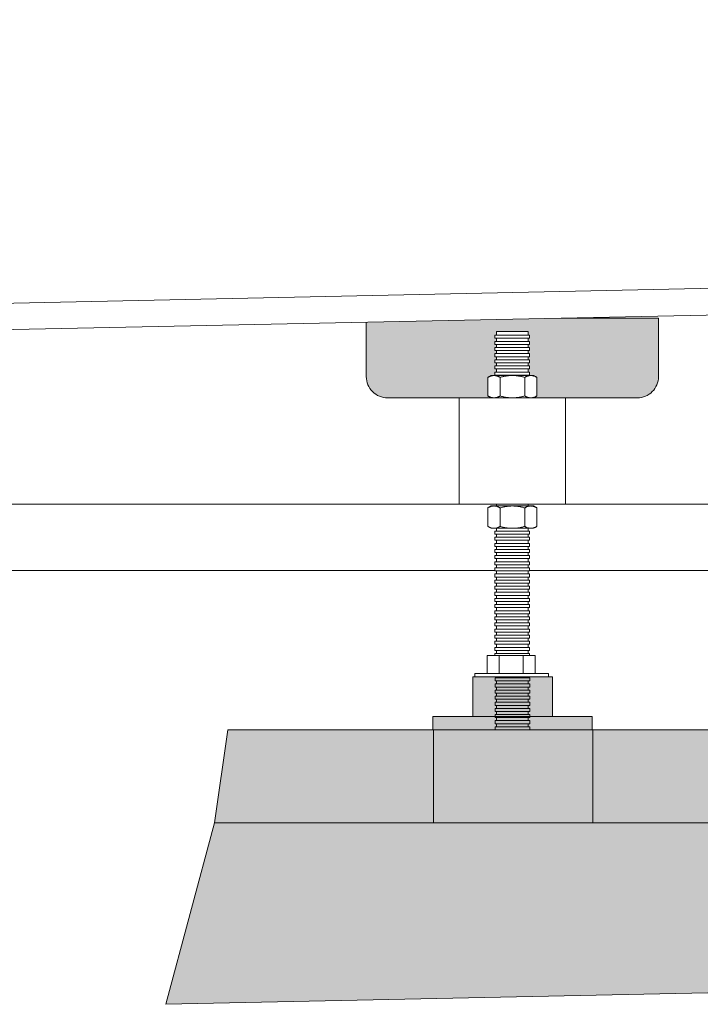
# Model space of a CAD drawing. Units: millimetres. Extents: x -1751 to 2110, y -1467 to 1045.
# Drawn here: x -641 to -385, y -1120 to -749 of the extents above; entities that cross this region are included whole.
import ezdxf

# ---------------------------------------------------------------- set-up
doc = ezdxf.new("R2010")
doc.units = ezdxf.units.MM
doc.header["$LTSCALE"] = 15
doc.layers.add('3.一般', color=7, linetype='Continuous', lineweight=0)
doc.layers.add('一般', color=7, linetype='Continuous', lineweight=0)

# ---------------------------------------------------------------- blocks, each defined once
blk = doc.blocks.new('グループ-22')
at = {"layer": '3.一般', "color": 0, "linetype": 'Continuous', "lineweight": 0}
for p, q in [((-233.34, -931.46), (-1420.97, -931.46)), ((-233.34, -956.46), (-1456.68, -956.46))]:
    blk.add_line(p, q, dxfattribs=at)
blk = doc.blocks.new('グループ-31')
at = {"color": 255, "linetype": 'Continuous', "lineweight": 0}
blk.add_wipeout([(-461.84, -866.46), (-449.84, -866.46), (-449.84, -1016.46), (-461.84, -1016.46)], dxfattribs=at).dxf.layer = '一般'
at = {"layer": '一般', "color": 0, "linetype": 'Continuous', "lineweight": 0, "flags": 128}
blk.add_lwpolyline([(-461.84, -866.46), (-449.84, -866.46), (-449.84, -1016.46), (-461.84, -1016.46)], close=True, dxfattribs=at)
at = {"color": 255, "linetype": 'Continuous', "lineweight": 0}
blk.add_wipeout([(-462.39, -987.71), (-449.39, -987.71), (-449.39, -988.86), (-462.39, -988.86)], dxfattribs=at).dxf.layer = '一般'
at = {"layer": '一般', "color": 0, "linetype": 'Continuous', "lineweight": 0, "flags": 128}
blk.add_lwpolyline([(-462.39, -987.71), (-449.39, -987.71), (-449.39, -988.86), (-462.39, -988.86)], close=True, dxfattribs=at)
at = {"color": 255, "linetype": 'Continuous', "lineweight": 0}
for points in [[(-462.39, -985.41), (-449.39, -985.41), (-449.39, -986.56), (-462.39, -986.56)], [(-462.44, -989.96), (-449.44, -989.96), (-449.44, -991.11), (-462.44, -991.11)]]:
    blk.add_wipeout(points, dxfattribs=at).dxf.layer = '一般'
at = {"layer": '一般', "color": 0, "linetype": 'Continuous', "lineweight": 0, "flags": 128}
for points in [[(-462.39, -985.41), (-449.39, -985.41), (-449.39, -986.56), (-462.39, -986.56)], [(-462.44, -989.96), (-449.44, -989.96), (-449.44, -991.11), (-462.44, -991.11)]]:
    blk.add_lwpolyline(points, close=True, dxfattribs=at)
at = {"color": 255, "linetype": 'Continuous', "lineweight": 0}
for points in [[(-462.39, -983.1), (-449.39, -983.1), (-449.39, -984.25), (-462.39, -984.25)], [(-462.35, -992.26), (-449.35, -992.26), (-449.35, -993.41), (-462.35, -993.41)]]:
    blk.add_wipeout(points, dxfattribs=at).dxf.layer = '一般'
at = {"layer": '一般', "color": 0, "linetype": 'Continuous', "lineweight": 0, "flags": 128}
for points in [[(-462.39, -983.1), (-449.39, -983.1), (-449.39, -984.25), (-462.39, -984.25)], [(-462.35, -992.26), (-449.35, -992.26), (-449.35, -993.41), (-462.35, -993.41)]]:
    blk.add_lwpolyline(points, close=True, dxfattribs=at)
at = {"color": 255, "linetype": 'Continuous', "lineweight": 0}
for points in [[(-462.39, -980.8), (-449.39, -980.8), (-449.39, -981.95), (-462.39, -981.95)], [(-462.28, -994.58), (-449.28, -994.58), (-449.28, -995.73), (-462.28, -995.73)]]:
    blk.add_wipeout(points, dxfattribs=at).dxf.layer = '一般'
at = {"layer": '一般', "color": 0, "linetype": 'Continuous', "lineweight": 0, "flags": 128}
for points in [[(-462.39, -980.8), (-449.39, -980.8), (-449.39, -981.95), (-462.39, -981.95)], [(-462.28, -994.58), (-449.28, -994.58), (-449.28, -995.73), (-462.28, -995.73)]]:
    blk.add_lwpolyline(points, close=True, dxfattribs=at)
at = {"color": 255, "linetype": 'Continuous', "lineweight": 0}
for points in [[(-462.39, -978.5), (-449.39, -978.5), (-449.39, -979.65), (-462.39, -979.65)], [(-462.28, -996.88), (-449.28, -996.88), (-449.28, -998.03), (-462.28, -998.03)]]:
    blk.add_wipeout(points, dxfattribs=at).dxf.layer = '一般'
at = {"layer": '一般', "color": 0, "linetype": 'Continuous', "lineweight": 0, "flags": 128}
for points in [[(-462.39, -978.5), (-449.39, -978.5), (-449.39, -979.65), (-462.39, -979.65)], [(-462.28, -996.88), (-449.28, -996.88), (-449.28, -998.03), (-462.28, -998.03)]]:
    blk.add_lwpolyline(points, close=True, dxfattribs=at)
at = {"color": 255, "linetype": 'Continuous', "lineweight": 0}
for points in [[(-462.39, -976.19), (-449.39, -976.19), (-449.39, -977.34), (-462.39, -977.34)], [(-462.28, -999.18), (-449.28, -999.18), (-449.28, -1000.33), (-462.28, -1000.33)]]:
    blk.add_wipeout(points, dxfattribs=at).dxf.layer = '一般'
at = {"layer": '一般', "color": 0, "linetype": 'Continuous', "lineweight": 0, "flags": 128}
for points in [[(-462.39, -976.19), (-449.39, -976.19), (-449.39, -977.34), (-462.39, -977.34)], [(-462.28, -999.18), (-449.28, -999.18), (-449.28, -1000.33), (-462.28, -1000.33)]]:
    blk.add_lwpolyline(points, close=True, dxfattribs=at)
at = {"color": 255, "linetype": 'Continuous', "lineweight": 0}
for points in [[(-462.39, -973.89), (-449.39, -973.89), (-449.39, -975.04), (-462.39, -975.04)], [(-462.28, -1001.49), (-449.28, -1001.49), (-449.28, -1002.64), (-462.28, -1002.64)]]:
    blk.add_wipeout(points, dxfattribs=at).dxf.layer = '一般'
at = {"layer": '一般', "color": 0, "linetype": 'Continuous', "lineweight": 0, "flags": 128}
for points in [[(-462.39, -973.89), (-449.39, -973.89), (-449.39, -975.04), (-462.39, -975.04)], [(-462.28, -1001.49), (-449.28, -1001.49), (-449.28, -1002.64), (-462.28, -1002.64)]]:
    blk.add_lwpolyline(points, close=True, dxfattribs=at)
at = {"color": 255, "linetype": 'Continuous', "lineweight": 0}
for points in [[(-462.39, -971.59), (-449.39, -971.59), (-449.39, -972.74), (-462.39, -972.74)], [(-462.28, -1003.79), (-449.28, -1003.79), (-449.28, -1004.94), (-462.28, -1004.94)]]:
    blk.add_wipeout(points, dxfattribs=at).dxf.layer = '一般'
at = {"layer": '一般', "color": 0, "linetype": 'Continuous', "lineweight": 0, "flags": 128}
for points in [[(-462.39, -971.59), (-449.39, -971.59), (-449.39, -972.74), (-462.39, -972.74)], [(-462.28, -1003.79), (-449.28, -1003.79), (-449.28, -1004.94), (-462.28, -1004.94)]]:
    blk.add_lwpolyline(points, close=True, dxfattribs=at)
at = {"color": 255, "linetype": 'Continuous', "lineweight": 0}
for points in [[(-462.39, -969.28), (-449.39, -969.28), (-449.39, -970.44), (-462.39, -970.44)], [(-462.28, -1006.09), (-449.28, -1006.09), (-449.28, -1007.24), (-462.28, -1007.24)]]:
    blk.add_wipeout(points, dxfattribs=at).dxf.layer = '一般'
at = {"layer": '一般', "color": 0, "linetype": 'Continuous', "lineweight": 0, "flags": 128}
for points in [[(-462.39, -969.28), (-449.39, -969.28), (-449.39, -970.44), (-462.39, -970.44)], [(-462.28, -1006.09), (-449.28, -1006.09), (-449.28, -1007.24), (-462.28, -1007.24)]]:
    blk.add_lwpolyline(points, close=True, dxfattribs=at)
at = {"color": 255, "linetype": 'Continuous', "lineweight": 0}
for points in [[(-462.39, -966.98), (-449.39, -966.98), (-449.39, -968.13), (-462.39, -968.13)], [(-462.28, -1008.39), (-449.28, -1008.39), (-449.28, -1009.55), (-462.28, -1009.55)]]:
    blk.add_wipeout(points, dxfattribs=at).dxf.layer = '一般'
at = {"layer": '一般', "color": 0, "linetype": 'Continuous', "lineweight": 0, "flags": 128}
for points in [[(-462.39, -966.98), (-449.39, -966.98), (-449.39, -968.13), (-462.39, -968.13)], [(-462.28, -1008.39), (-449.28, -1008.39), (-449.28, -1009.55), (-462.28, -1009.55)]]:
    blk.add_lwpolyline(points, close=True, dxfattribs=at)
at = {"color": 255, "linetype": 'Continuous', "lineweight": 0}
for points in [[(-462.39, -964.68), (-449.39, -964.68), (-449.39, -965.83), (-462.39, -965.83)], [(-462.28, -1010.7), (-449.28, -1010.7), (-449.28, -1011.85), (-462.28, -1011.85)]]:
    blk.add_wipeout(points, dxfattribs=at).dxf.layer = '一般'
at = {"layer": '一般', "color": 0, "linetype": 'Continuous', "lineweight": 0, "flags": 128}
for points in [[(-462.39, -964.68), (-449.39, -964.68), (-449.39, -965.83), (-462.39, -965.83)], [(-462.28, -1010.7), (-449.28, -1010.7), (-449.28, -1011.85), (-462.28, -1011.85)]]:
    blk.add_lwpolyline(points, close=True, dxfattribs=at)
at = {"color": 255, "linetype": 'Continuous', "lineweight": 0}
for points in [[(-462.39, -962.38), (-449.39, -962.38), (-449.39, -963.53), (-462.39, -963.53)], [(-462.28, -1013), (-449.28, -1013), (-449.28, -1014.15), (-462.28, -1014.15)]]:
    blk.add_wipeout(points, dxfattribs=at).dxf.layer = '一般'
at = {"layer": '一般', "color": 0, "linetype": 'Continuous', "lineweight": 0, "flags": 128}
for points in [[(-462.39, -962.38), (-449.39, -962.38), (-449.39, -963.53), (-462.39, -963.53)], [(-462.28, -1013), (-449.28, -1013), (-449.28, -1014.15), (-462.28, -1014.15)]]:
    blk.add_lwpolyline(points, close=True, dxfattribs=at)
at = {"color": 255, "linetype": 'Continuous', "lineweight": 0}
for points in [[(-462.39, -960.07), (-449.39, -960.07), (-449.39, -961.22), (-462.39, -961.22)], [(-462.28, -1015.3), (-449.28, -1015.3), (-449.28, -1016.46), (-462.28, -1016.46)]]:
    blk.add_wipeout(points, dxfattribs=at).dxf.layer = '一般'
at = {"layer": '一般', "color": 0, "linetype": 'Continuous', "lineweight": 0, "flags": 128}
for points in [[(-462.39, -960.07), (-449.39, -960.07), (-449.39, -961.22), (-462.39, -961.22)], [(-462.28, -1015.3), (-449.28, -1015.3), (-449.28, -1016.46), (-462.28, -1016.46)]]:
    blk.add_lwpolyline(points, close=True, dxfattribs=at)
at = {"color": 255, "linetype": 'Continuous', "lineweight": 0}
blk.add_wipeout([(-462.39, -957.77), (-449.39, -957.77), (-449.39, -958.92), (-462.39, -958.92)], dxfattribs=at).dxf.layer = '一般'
at = {"layer": '一般', "color": 0, "linetype": 'Continuous', "lineweight": 0, "flags": 128}
blk.add_lwpolyline([(-462.39, -957.77), (-449.39, -957.77), (-449.39, -958.92), (-462.39, -958.92)], close=True, dxfattribs=at)
at = {"color": 255, "linetype": 'Continuous', "lineweight": 0}
blk.add_wipeout([(-462.39, -955.47), (-449.39, -955.47), (-449.39, -956.62), (-462.39, -956.62)], dxfattribs=at).dxf.layer = '一般'
at = {"layer": '一般', "color": 0, "linetype": 'Continuous', "lineweight": 0, "flags": 128}
blk.add_lwpolyline([(-462.39, -955.47), (-449.39, -955.47), (-449.39, -956.62), (-462.39, -956.62)], close=True, dxfattribs=at)
at = {"color": 255, "linetype": 'Continuous', "lineweight": 0}
blk.add_wipeout([(-462.39, -953.16), (-449.39, -953.16), (-449.39, -954.32), (-462.39, -954.32)], dxfattribs=at).dxf.layer = '一般'
at = {"layer": '一般', "color": 0, "linetype": 'Continuous', "lineweight": 0, "flags": 128}
blk.add_lwpolyline([(-462.39, -953.16), (-449.39, -953.16), (-449.39, -954.32), (-462.39, -954.32)], close=True, dxfattribs=at)
at = {"color": 255, "linetype": 'Continuous', "lineweight": 0}
blk.add_wipeout([(-462.39, -950.86), (-449.39, -950.86), (-449.39, -952.01), (-462.39, -952.01)], dxfattribs=at).dxf.layer = '一般'
at = {"layer": '一般', "color": 0, "linetype": 'Continuous', "lineweight": 0, "flags": 128}
blk.add_lwpolyline([(-462.39, -950.86), (-449.39, -950.86), (-449.39, -952.01), (-462.39, -952.01)], close=True, dxfattribs=at)
at = {"color": 255, "linetype": 'Continuous', "lineweight": 0}
blk.add_wipeout([(-462.39, -948.56), (-449.39, -948.56), (-449.39, -949.71), (-462.39, -949.71)], dxfattribs=at).dxf.layer = '一般'
at = {"layer": '一般', "color": 0, "linetype": 'Continuous', "lineweight": 0, "flags": 128}
blk.add_lwpolyline([(-462.39, -948.56), (-449.39, -948.56), (-449.39, -949.71), (-462.39, -949.71)], close=True, dxfattribs=at)
at = {"color": 255, "linetype": 'Continuous', "lineweight": 0}
blk.add_wipeout([(-462.39, -946.25), (-449.39, -946.25), (-449.39, -947.41), (-462.39, -947.41)], dxfattribs=at).dxf.layer = '一般'
at = {"layer": '一般', "color": 0, "linetype": 'Continuous', "lineweight": 0, "flags": 128}
blk.add_lwpolyline([(-462.39, -946.25), (-449.39, -946.25), (-449.39, -947.41), (-462.39, -947.41)], close=True, dxfattribs=at)
at = {"color": 255, "linetype": 'Continuous', "lineweight": 0}
blk.add_wipeout([(-462.39, -943.95), (-449.39, -943.95), (-449.39, -945.1), (-462.39, -945.1)], dxfattribs=at).dxf.layer = '一般'
at = {"layer": '一般', "color": 0, "linetype": 'Continuous', "lineweight": 0, "flags": 128}
blk.add_lwpolyline([(-462.39, -943.95), (-449.39, -943.95), (-449.39, -945.1), (-462.39, -945.1)], close=True, dxfattribs=at)
at = {"color": 255, "linetype": 'Continuous', "lineweight": 0}
blk.add_wipeout([(-462.39, -941.65), (-449.39, -941.65), (-449.39, -942.8), (-462.39, -942.8)], dxfattribs=at).dxf.layer = '一般'
at = {"layer": '一般', "color": 0, "linetype": 'Continuous', "lineweight": 0, "flags": 128}
blk.add_lwpolyline([(-462.39, -941.65), (-449.39, -941.65), (-449.39, -942.8), (-462.39, -942.8)], close=True, dxfattribs=at)
at = {"color": 255, "linetype": 'Continuous', "lineweight": 0}
blk.add_wipeout([(-462.39, -939.35), (-449.39, -939.35), (-449.39, -940.5), (-462.39, -940.5)], dxfattribs=at).dxf.layer = '一般'
at = {"layer": '一般', "color": 0, "linetype": 'Continuous', "lineweight": 0, "flags": 128}
blk.add_lwpolyline([(-462.39, -939.35), (-449.39, -939.35), (-449.39, -940.5), (-462.39, -940.5)], close=True, dxfattribs=at)
at = {"color": 255, "linetype": 'Continuous', "lineweight": 0}
blk.add_wipeout([(-462.39, -937.04), (-449.39, -937.04), (-449.39, -938.19), (-462.39, -938.19)], dxfattribs=at).dxf.layer = '一般'
at = {"layer": '一般', "color": 0, "linetype": 'Continuous', "lineweight": 0, "flags": 128}
blk.add_lwpolyline([(-462.39, -937.04), (-449.39, -937.04), (-449.39, -938.19), (-462.39, -938.19)], close=True, dxfattribs=at)
at = {"color": 255, "linetype": 'Continuous', "lineweight": 0}
blk.add_wipeout([(-462.39, -934.74), (-449.39, -934.74), (-449.39, -935.89), (-462.39, -935.89)], dxfattribs=at).dxf.layer = '一般'
at = {"layer": '一般', "color": 0, "linetype": 'Continuous', "lineweight": 0, "flags": 128}
blk.add_lwpolyline([(-462.39, -934.74), (-449.39, -934.74), (-449.39, -935.89), (-462.39, -935.89)], close=True, dxfattribs=at)
at = {"color": 255, "linetype": 'Continuous', "lineweight": 0}
blk.add_wipeout([(-462.39, -932.44), (-449.39, -932.44), (-449.39, -933.59), (-462.39, -933.59)], dxfattribs=at).dxf.layer = '一般'
at = {"layer": '一般', "color": 0, "linetype": 'Continuous', "lineweight": 0, "flags": 128}
blk.add_lwpolyline([(-462.39, -932.44), (-449.39, -932.44), (-449.39, -933.59), (-462.39, -933.59)], close=True, dxfattribs=at)
at = {"color": 255, "linetype": 'Continuous', "lineweight": 0}
blk.add_wipeout([(-462.39, -930.13), (-449.39, -930.13), (-449.39, -931.29), (-462.39, -931.29)], dxfattribs=at).dxf.layer = '一般'
at = {"layer": '一般', "color": 0, "linetype": 'Continuous', "lineweight": 0, "flags": 128}
blk.add_lwpolyline([(-462.39, -930.13), (-449.39, -930.13), (-449.39, -931.29), (-462.39, -931.29)], close=True, dxfattribs=at)
at = {"color": 255, "linetype": 'Continuous', "lineweight": 0}
blk.add_wipeout([(-462.39, -927.83), (-449.39, -927.83), (-449.39, -928.98), (-462.39, -928.98)], dxfattribs=at).dxf.layer = '一般'
at = {"layer": '一般', "color": 0, "linetype": 'Continuous', "lineweight": 0, "flags": 128}
blk.add_lwpolyline([(-462.39, -927.83), (-449.39, -927.83), (-449.39, -928.98), (-462.39, -928.98)], close=True, dxfattribs=at)
at = {"color": 255, "linetype": 'Continuous', "lineweight": 0}
blk.add_wipeout([(-462.39, -925.53), (-449.39, -925.53), (-449.39, -926.68), (-462.39, -926.68)], dxfattribs=at).dxf.layer = '一般'
at = {"layer": '一般', "color": 0, "linetype": 'Continuous', "lineweight": 0, "flags": 128}
blk.add_lwpolyline([(-462.39, -925.53), (-449.39, -925.53), (-449.39, -926.68), (-462.39, -926.68)], close=True, dxfattribs=at)
at = {"color": 255, "linetype": 'Continuous', "lineweight": 0}
blk.add_wipeout([(-462.39, -923.22), (-449.39, -923.22), (-449.39, -924.38), (-462.39, -924.38)], dxfattribs=at).dxf.layer = '一般'
at = {"layer": '一般', "color": 0, "linetype": 'Continuous', "lineweight": 0, "flags": 128}
blk.add_lwpolyline([(-462.39, -923.22), (-449.39, -923.22), (-449.39, -924.38), (-462.39, -924.38)], close=True, dxfattribs=at)
at = {"color": 255, "linetype": 'Continuous', "lineweight": 0}
blk.add_wipeout([(-462.39, -920.92), (-449.39, -920.92), (-449.39, -922.07), (-462.39, -922.07)], dxfattribs=at).dxf.layer = '一般'
at = {"layer": '一般', "color": 0, "linetype": 'Continuous', "lineweight": 0, "flags": 128}
blk.add_lwpolyline([(-462.39, -920.92), (-449.39, -920.92), (-449.39, -922.07), (-462.39, -922.07)], close=True, dxfattribs=at)
at = {"color": 255, "linetype": 'Continuous', "lineweight": 0}
blk.add_wipeout([(-462.39, -918.62), (-449.39, -918.62), (-449.39, -919.77), (-462.39, -919.77)], dxfattribs=at).dxf.layer = '一般'
at = {"layer": '一般', "color": 0, "linetype": 'Continuous', "lineweight": 0, "flags": 128}
blk.add_lwpolyline([(-462.39, -918.62), (-449.39, -918.62), (-449.39, -919.77), (-462.39, -919.77)], close=True, dxfattribs=at)
at = {"color": 255, "linetype": 'Continuous', "lineweight": 0}
blk.add_wipeout([(-462.39, -916.32), (-449.39, -916.32), (-449.39, -917.47), (-462.39, -917.47)], dxfattribs=at).dxf.layer = '一般'
at = {"layer": '一般', "color": 0, "linetype": 'Continuous', "lineweight": 0, "flags": 128}
blk.add_lwpolyline([(-462.39, -916.32), (-449.39, -916.32), (-449.39, -917.47), (-462.39, -917.47)], close=True, dxfattribs=at)
at = {"color": 255, "linetype": 'Continuous', "lineweight": 0}
blk.add_wipeout([(-462.39, -914.01), (-449.39, -914.01), (-449.39, -915.16), (-462.39, -915.16)], dxfattribs=at).dxf.layer = '一般'
at = {"layer": '一般', "color": 0, "linetype": 'Continuous', "lineweight": 0, "flags": 128}
blk.add_lwpolyline([(-462.39, -914.01), (-449.39, -914.01), (-449.39, -915.16), (-462.39, -915.16)], close=True, dxfattribs=at)
at = {"color": 255, "linetype": 'Continuous', "lineweight": 0}
blk.add_wipeout([(-462.39, -911.71), (-449.39, -911.71), (-449.39, -912.86), (-462.39, -912.86)], dxfattribs=at).dxf.layer = '一般'
at = {"layer": '一般', "color": 0, "linetype": 'Continuous', "lineweight": 0, "flags": 128}
blk.add_lwpolyline([(-462.39, -911.71), (-449.39, -911.71), (-449.39, -912.86), (-462.39, -912.86)], close=True, dxfattribs=at)
at = {"color": 255, "linetype": 'Continuous', "lineweight": 0}
blk.add_wipeout([(-462.39, -909.41), (-449.39, -909.41), (-449.39, -910.56), (-462.39, -910.56)], dxfattribs=at).dxf.layer = '一般'
at = {"layer": '一般', "color": 0, "linetype": 'Continuous', "lineweight": 0, "flags": 128}
blk.add_lwpolyline([(-462.39, -909.41), (-449.39, -909.41), (-449.39, -910.56), (-462.39, -910.56)], close=True, dxfattribs=at)
at = {"color": 255, "linetype": 'Continuous', "lineweight": 0}
blk.add_wipeout([(-462.39, -907.1), (-449.39, -907.1), (-449.39, -908.26), (-462.39, -908.26)], dxfattribs=at).dxf.layer = '一般'
at = {"layer": '一般', "color": 0, "linetype": 'Continuous', "lineweight": 0, "flags": 128}
blk.add_lwpolyline([(-462.39, -907.1), (-449.39, -907.1), (-449.39, -908.26), (-462.39, -908.26)], close=True, dxfattribs=at)
at = {"color": 255, "linetype": 'Continuous', "lineweight": 0}
blk.add_wipeout([(-462.39, -904.8), (-449.39, -904.8), (-449.39, -905.95), (-462.39, -905.95)], dxfattribs=at).dxf.layer = '一般'
at = {"layer": '一般', "color": 0, "linetype": 'Continuous', "lineweight": 0, "flags": 128}
blk.add_lwpolyline([(-462.39, -904.8), (-449.39, -904.8), (-449.39, -905.95), (-462.39, -905.95)], close=True, dxfattribs=at)
at = {"color": 255, "linetype": 'Continuous', "lineweight": 0}
blk.add_wipeout([(-462.39, -902.5), (-449.39, -902.5), (-449.39, -903.65), (-462.39, -903.65)], dxfattribs=at).dxf.layer = '一般'
at = {"layer": '一般', "color": 0, "linetype": 'Continuous', "lineweight": 0, "flags": 128}
blk.add_lwpolyline([(-462.39, -902.5), (-449.39, -902.5), (-449.39, -903.65), (-462.39, -903.65)], close=True, dxfattribs=at)
at = {"color": 255, "linetype": 'Continuous', "lineweight": 0}
blk.add_wipeout([(-462.39, -900.19), (-449.39, -900.19), (-449.39, -901.34), (-462.39, -901.34)], dxfattribs=at).dxf.layer = '一般'
at = {"layer": '一般', "color": 0, "linetype": 'Continuous', "lineweight": 0, "flags": 128}
blk.add_lwpolyline([(-462.39, -900.19), (-449.39, -900.19), (-449.39, -901.34), (-462.39, -901.34)], close=True, dxfattribs=at)
at = {"color": 255, "linetype": 'Continuous', "lineweight": 0}
blk.add_wipeout([(-462.39, -897.88), (-449.39, -897.88), (-449.39, -899.03), (-462.39, -899.03)], dxfattribs=at).dxf.layer = '一般'
at = {"layer": '一般', "color": 0, "linetype": 'Continuous', "lineweight": 0, "flags": 128}
blk.add_lwpolyline([(-462.39, -897.88), (-449.39, -897.88), (-449.39, -899.03), (-462.39, -899.03)], close=True, dxfattribs=at)
at = {"color": 255, "linetype": 'Continuous', "lineweight": 0}
blk.add_wipeout([(-462.39, -895.58), (-449.39, -895.58), (-449.39, -896.73), (-462.39, -896.73)], dxfattribs=at).dxf.layer = '一般'
at = {"layer": '一般', "color": 0, "linetype": 'Continuous', "lineweight": 0, "flags": 128}
blk.add_lwpolyline([(-462.39, -895.58), (-449.39, -895.58), (-449.39, -896.73), (-462.39, -896.73)], close=True, dxfattribs=at)
at = {"color": 255, "linetype": 'Continuous', "lineweight": 0}
blk.add_wipeout([(-462.39, -893.27), (-449.39, -893.27), (-449.39, -894.42), (-462.39, -894.42)], dxfattribs=at).dxf.layer = '一般'
at = {"layer": '一般', "color": 0, "linetype": 'Continuous', "lineweight": 0, "flags": 128}
blk.add_lwpolyline([(-462.39, -893.27), (-449.39, -893.27), (-449.39, -894.42), (-462.39, -894.42)], close=True, dxfattribs=at)
at = {"color": 255, "linetype": 'Continuous', "lineweight": 0}
blk.add_wipeout([(-462.39, -890.96), (-449.39, -890.96), (-449.39, -892.11), (-462.39, -892.11)], dxfattribs=at).dxf.layer = '一般'
at = {"layer": '一般', "color": 0, "linetype": 'Continuous', "lineweight": 0, "flags": 128}
blk.add_lwpolyline([(-462.39, -890.96), (-449.39, -890.96), (-449.39, -892.11), (-462.39, -892.11)], close=True, dxfattribs=at)
at = {"color": 255, "linetype": 'Continuous', "lineweight": 0}
blk.add_wipeout([(-462.39, -888.65), (-449.39, -888.65), (-449.39, -889.8), (-462.39, -889.8)], dxfattribs=at).dxf.layer = '一般'
at = {"layer": '一般', "color": 0, "linetype": 'Continuous', "lineweight": 0, "flags": 128}
blk.add_lwpolyline([(-462.39, -888.65), (-449.39, -888.65), (-449.39, -889.8), (-462.39, -889.8)], close=True, dxfattribs=at)
at = {"color": 255, "linetype": 'Continuous', "lineweight": 0}
blk.add_wipeout([(-462.39, -886.34), (-449.39, -886.34), (-449.39, -887.5), (-462.39, -887.5)], dxfattribs=at).dxf.layer = '一般'
at = {"layer": '一般', "color": 0, "linetype": 'Continuous', "lineweight": 0, "flags": 128}
blk.add_lwpolyline([(-462.39, -886.34), (-449.39, -886.34), (-449.39, -887.5), (-462.39, -887.5)], close=True, dxfattribs=at)
at = {"color": 255, "linetype": 'Continuous', "lineweight": 0}
blk.add_wipeout([(-462.39, -884.04), (-449.39, -884.04), (-449.39, -885.19), (-462.39, -885.19)], dxfattribs=at).dxf.layer = '一般'
at = {"layer": '一般', "color": 0, "linetype": 'Continuous', "lineweight": 0, "flags": 128}
blk.add_lwpolyline([(-462.39, -884.04), (-449.39, -884.04), (-449.39, -885.19), (-462.39, -885.19)], close=True, dxfattribs=at)
at = {"color": 255, "linetype": 'Continuous', "lineweight": 0}
blk.add_wipeout([(-462.39, -881.73), (-449.39, -881.73), (-449.39, -882.88), (-462.39, -882.88)], dxfattribs=at).dxf.layer = '一般'
at = {"layer": '一般', "color": 0, "linetype": 'Continuous', "lineweight": 0, "flags": 128}
blk.add_lwpolyline([(-462.39, -881.73), (-449.39, -881.73), (-449.39, -882.88), (-462.39, -882.88)], close=True, dxfattribs=at)
at = {"color": 255, "linetype": 'Continuous', "lineweight": 0}
blk.add_wipeout([(-462.39, -879.42), (-449.39, -879.42), (-449.39, -880.57), (-462.39, -880.57)], dxfattribs=at).dxf.layer = '一般'
at = {"layer": '一般', "color": 0, "linetype": 'Continuous', "lineweight": 0, "flags": 128}
blk.add_lwpolyline([(-462.39, -879.42), (-449.39, -879.42), (-449.39, -880.57), (-462.39, -880.57)], close=True, dxfattribs=at)
at = {"color": 255, "linetype": 'Continuous', "lineweight": 0}
blk.add_wipeout([(-462.39, -877.11), (-449.39, -877.11), (-449.39, -878.27), (-462.39, -878.27)], dxfattribs=at).dxf.layer = '一般'
at = {"layer": '一般', "color": 0, "linetype": 'Continuous', "lineweight": 0, "flags": 128}
blk.add_lwpolyline([(-462.39, -877.11), (-449.39, -877.11), (-449.39, -878.27), (-462.39, -878.27)], close=True, dxfattribs=at)
at = {"color": 255, "linetype": 'Continuous', "lineweight": 0}
blk.add_wipeout([(-462.39, -874.81), (-449.39, -874.81), (-449.39, -875.96), (-462.39, -875.96)], dxfattribs=at).dxf.layer = '一般'
at = {"layer": '一般', "color": 0, "linetype": 'Continuous', "lineweight": 0, "flags": 128}
blk.add_lwpolyline([(-462.39, -874.81), (-449.39, -874.81), (-449.39, -875.96), (-462.39, -875.96)], close=True, dxfattribs=at)
at = {"color": 255, "linetype": 'Continuous', "lineweight": 0}
blk.add_wipeout([(-462.39, -872.5), (-449.39, -872.5), (-449.39, -873.65), (-462.39, -873.65)], dxfattribs=at).dxf.layer = '一般'
at = {"layer": '一般', "color": 0, "linetype": 'Continuous', "lineweight": 0, "flags": 128}
blk.add_lwpolyline([(-462.39, -872.5), (-449.39, -872.5), (-449.39, -873.65), (-462.39, -873.65)], close=True, dxfattribs=at)
at = {"color": 255, "linetype": 'Continuous', "lineweight": 0}
blk.add_wipeout([(-462.39, -870.19), (-449.39, -870.19), (-449.39, -871.34), (-462.39, -871.34)], dxfattribs=at).dxf.layer = '一般'
at = {"layer": '一般', "color": 0, "linetype": 'Continuous', "lineweight": 0, "flags": 128}
blk.add_lwpolyline([(-462.39, -870.19), (-449.39, -870.19), (-449.39, -871.34), (-462.39, -871.34)], close=True, dxfattribs=at)
at = {"color": 255, "linetype": 'Continuous', "lineweight": 0}
blk.add_wipeout([(-462.39, -867.88), (-449.39, -867.88), (-449.39, -869.03), (-462.39, -869.03)], dxfattribs=at).dxf.layer = '一般'
at = {"layer": '一般', "color": 0, "linetype": 'Continuous', "lineweight": 0, "flags": 128}
blk.add_lwpolyline([(-462.39, -867.88), (-449.39, -867.88), (-449.39, -869.03), (-462.39, -869.03)], close=True, dxfattribs=at)
blk = doc.blocks.new('グループ-32')
at = {"layer": '一般', "linetype": 'Continuous', "lineweight": 0}
for points in [[(-470.78, -996.5), (-440.78, -996.5), (-440.78, -1011.47), (-470.78, -1011.47)], [(-485.78, -1011.47), (-425.78, -1011.47), (-425.78, -1016.46), (-485.78, -1016.46)]]:
    blk.add_hatch(color=250, dxfattribs=at).paths.add_polyline_path(points)
at = {"layer": '一般', "color": 0, "linetype": 'Continuous', "lineweight": 0, "flags": 128}
for points in [[(-470.78, -996.5), (-440.78, -996.5), (-440.78, -1011.47), (-470.78, -1011.47)], [(-485.78, -1011.47), (-425.78, -1011.47), (-425.78, -1016.46), (-485.78, -1016.46)]]:
    blk.add_lwpolyline(points, close=True, dxfattribs=at)
blk = doc.blocks.new('グループ-33')
at = {"color": 255, "lineweight": 0}
blk.add_wipeout([(-465.28, -988.5), (-447.28, -988.5), (-447.28, -995.5), (-465.28, -995.5)], dxfattribs=at).dxf.layer = '一般'
at = {"layer": '一般', "color": 0, "lineweight": 0}
for p, q in [((-460.78, -995.5), (-460.78, -988.5)), ((-451.78, -995.45), (-451.78, -988.5))]:
    blk.add_line(p, q, dxfattribs=at)
at = {"layer": '一般', "color": 0, "lineweight": 0, "flags": 128}
blk.add_lwpolyline([(-465.28, -988.5), (-447.28, -988.5), (-447.28, -995.5), (-465.28, -995.5)], close=True, dxfattribs=at)
blk = doc.blocks.new('グループ-34')
at = {"layer": '一般', "color": 0}
blk.add_blockref('グループ-33', (0, 0), dxfattribs=at)
at = {"color": 255, "linetype": 'Continuous', "lineweight": 0}
blk.add_wipeout([(-470.02, -995.2), (-442.22, -995.2), (-442.22, -996.5), (-470.02, -996.5)], dxfattribs=at).dxf.layer = '一般'
at = {"layer": '一般', "color": 0, "linetype": 'Continuous', "lineweight": 0, "flags": 128}
blk.add_lwpolyline([(-470.02, -995.2), (-442.22, -995.2), (-442.22, -996.5), (-470.02, -996.5)], close=True, dxfattribs=at)
blk = doc.blocks.new('グループ-35')
at = {"layer": '一般', "color": 0}
blk.add_blockref('グループ-31', (0, 0), dxfattribs=at)
blk.add_blockref('グループ-32', (0, 0), dxfattribs=at)
blk.add_blockref('グループ-34', (0, 0), dxfattribs=at)
blk = doc.blocks.new('グループ-36')
at = {"color": 255, "linetype": 'Continuous', "lineweight": 0}
blk.add_wipeout([(-9.24, 7.69), (-8, 8.4), (8, 8.4), (9.24, 7.69), (9.24, 0.71), (8, 0), (-8, 0), (-9.24, 0.71)], dxfattribs=at).dxf.layer = '一般'
at = {"layer": '一般', "color": 0, "linetype": 'Continuous', "lineweight": 0, "flags": 128}
blk.add_lwpolyline([(-9.24, 7.69), (-8, 8.4), (8, 8.4), (9.24, 7.69), (9.24, 0.71), (8, 0), (-8, 0), (-9.24, 0.71)], close=True, dxfattribs=at)
at = {"color": 255, "linetype": 'Continuous', "lineweight": 0}
for points in [[(-9.24, 7.69), (-8.66, 8), (-8.08, 8.22), (-7.51, 8.35), (-6.93, 8.4), (-6.35, 8.35), (-5.77, 8.22), (-5.2, 8), (-4.62, 7.69), (-3.46, 8), (-2.31, 8.22), (-1.15, 8.35), (0, 8.4), (1.15, 8.35), (2.31, 8.22), (3.46, 8), (4.62, 7.69), (5.2, 8), (5.77, 8.22), (6.35, 8.35), (6.93, 8.4), (7.51, 8.35), (8.08, 8.22), (8.66, 8), (9.24, 7.69)], [(-9.24, 0.71), (-8.66, 0.4), (-8.08, 0.18), (-7.51, 0.05), (-6.93, 0), (-6.35, 0.05), (-5.77, 0.18), (-5.2, 0.4), (-4.62, 0.71), (-3.46, 0.4), (-2.31, 0.18), (-1.15, 0.05), (0, 0), (1.15, 0.05), (2.31, 0.18), (3.46, 0.4), (4.62, 0.71), (5.2, 0.4), (5.77, 0.18), (6.35, 0.05), (6.93, 0), (7.51, 0.05), (8.08, 0.18), (8.66, 0.4), (9.24, 0.71)]]:
    blk.add_wipeout(points, dxfattribs=at).dxf.layer = '一般'
at = {"layer": '一般', "color": 0, "linetype": 'Continuous', "lineweight": 0}
for p, q in [((-4.62, 7.69), (-4.62, 0.71)), ((4.62, 0.71), (4.62, 7.69))]:
    blk.add_line(p, q, dxfattribs=at)
for points in [[(-9.24, 7.69), (-6.93, 9.11), (-4.62, 7.69), (0, 9.11), (4.62, 7.69), (6.93, 9.11), (9.24, 7.69)], [(-9.24, 0.71), (-6.93, -0.71), (-4.62, 0.71), (0, -0.71), (4.62, 0.71), (6.93, -0.71), (9.24, 0.71)]]:
    blk.add_open_spline(points, degree=2, knots=[0, 0, 0, 0.264483, 0.264483, 0.735517, 0.735517, 1, 1, 1], dxfattribs=at)
blk = doc.blocks.new('ナット（m）-6')
at = {"layer": '一般', "color": 0}
blk.add_blockref('グループ-36', (0, 0), dxfattribs=at)
blk = doc.blocks.new('グループ-37')
at = {"color": 255, "linetype": 'Continuous', "lineweight": 0}
blk.add_wipeout([(-9.24, 7.69), (-8, 8.4), (8, 8.4), (9.24, 7.69), (9.24, 0.71), (8, 0), (-8, 0), (-9.24, 0.71)], dxfattribs=at).dxf.layer = '一般'
at = {"layer": '一般', "color": 0, "linetype": 'Continuous', "lineweight": 0, "flags": 128}
blk.add_lwpolyline([(-9.24, 7.69), (-8, 8.4), (8, 8.4), (9.24, 7.69), (9.24, 0.71), (8, 0), (-8, 0), (-9.24, 0.71)], close=True, dxfattribs=at)
at = {"color": 255, "linetype": 'Continuous', "lineweight": 0}
for points in [[(-9.24, 7.69), (-8.66, 8), (-8.08, 8.22), (-7.51, 8.35), (-6.93, 8.4), (-6.35, 8.35), (-5.77, 8.22), (-5.2, 8), (-4.62, 7.69), (-3.46, 8), (-2.31, 8.22), (-1.15, 8.35), (0, 8.4), (1.15, 8.35), (2.31, 8.22), (3.46, 8), (4.62, 7.69), (5.2, 8), (5.77, 8.22), (6.35, 8.35), (6.93, 8.4), (7.51, 8.35), (8.08, 8.22), (8.66, 8), (9.24, 7.69)], [(-9.24, 0.71), (-8.66, 0.4), (-8.08, 0.18), (-7.51, 0.05), (-6.93, 0), (-6.35, 0.05), (-5.77, 0.18), (-5.2, 0.4), (-4.62, 0.71), (-3.46, 0.4), (-2.31, 0.18), (-1.15, 0.05), (0, 0), (1.15, 0.05), (2.31, 0.18), (3.46, 0.4), (4.62, 0.71), (5.2, 0.4), (5.77, 0.18), (6.35, 0.05), (6.93, 0), (7.51, 0.05), (8.08, 0.18), (8.66, 0.4), (9.24, 0.71)]]:
    blk.add_wipeout(points, dxfattribs=at).dxf.layer = '一般'
at = {"layer": '一般', "color": 0, "linetype": 'Continuous', "lineweight": 0}
for p, q in [((-4.62, 7.69), (-4.62, 0.71)), ((4.62, 0.71), (4.62, 7.69))]:
    blk.add_line(p, q, dxfattribs=at)
for points in [[(-9.24, 7.69), (-6.93, 9.11), (-4.62, 7.69), (0, 9.11), (4.62, 7.69), (6.93, 9.11), (9.24, 7.69)], [(-9.24, 0.71), (-6.93, -0.71), (-4.62, 0.71), (0, -0.71), (4.62, 0.71), (6.93, -0.71), (9.24, 0.71)]]:
    blk.add_open_spline(points, degree=2, knots=[0, 0, 0, 0.264483, 0.264483, 0.735517, 0.735517, 1, 1, 1], dxfattribs=at)
blk = doc.blocks.new('ナット（m）-7')
at = {"layer": '一般', "color": 0}
blk.add_blockref('グループ-37', (0, 0), dxfattribs=at)
blk = doc.blocks.new('グループ-38')
at = {"layer": '一般', "linetype": 'Continuous', "lineweight": 0}
h = blk.add_hatch(color=255, dxfattribs=at)
edge = h.paths.add_edge_path()
edge.add_line((-400.84, -861.46), (-510.84, -861.46))
edge.add_line((-510.84, -861.46), (-510.84, -875.46))
edge.add_line((-510.84, -875.46), (-510.84, -883.46))
edge.add_arc((-502.84, -883.46), 8, 180, 270)
edge.add_line((-502.84, -891.46), (-502.04, -891.46))
edge.add_line((-502.04, -891.46), (-409.64, -891.46))
edge.add_line((-409.64, -891.46), (-408.84, -891.46))
edge.add_arc((-408.84, -883.46), 8, 270, 360)
edge.add_line((-400.84, -883.46), (-400.84, -875.46))
edge.add_line((-400.84, -875.46), (-400.84, -861.46))
at = {"layer": '一般', "color": 0, "linetype": 'Continuous', "lineweight": 0, "flags": 128}
blk.add_lwpolyline([(-400.84, -861.46), (-510.84, -861.46), (-510.84, -875.46), (-510.84, -883.46, 0.414214), (-502.84, -891.46), (-502.04, -891.46), (-409.64, -891.46), (-408.84, -891.46, 0.414214), (-400.84, -883.46), (-400.84, -875.46)], format="xyb", close=True, dxfattribs=at)
at = {"layer": '一般', "color": 0}
blk.add_blockref('グループ-35', (0, 0), dxfattribs=at)
for name, p in [('ナット（m）-6', (-455.84, -891.46)), ('ナット（m）-7', (-455.84, -940.57))]:
    blk.add_blockref(name, p, dxfattribs=at)
at = {"color": 255, "linetype": 'Continuous', "lineweight": 0}
blk.add_wipeout([(-475.84, -891.46), (-435.84, -891.46), (-435.84, -931.46), (-475.84, -931.46)], dxfattribs=at).dxf.layer = '一般'
at = {"layer": '一般', "color": 0, "linetype": 'Continuous', "lineweight": 0, "flags": 128}
blk.add_lwpolyline([(-475.84, -891.46), (-435.84, -891.46), (-435.84, -931.46), (-475.84, -931.46)], close=True, dxfattribs=at)
blk = doc.blocks.new('グループ-39')
at = {"color": 255, "linetype": 'Continuous', "lineweight": 0}
blk.add_wipeout([(-382.85, -860.3), (-377.17, -859.77), (-371.62, -858.44), (-366.31, -856.34), (-361.36, -853.5), (-356.86, -849.98), (-352.91, -845.86), (-349.59, -841.22), (-346.96, -836.15), (-165.71, -415.9), (-165.45, -415.33), (-165.15, -414.79), (-164.82, -414.26), (-164.45, -413.76), (-164.06, -413.28), (-163.63, -412.82), (-163.18, -412.39), (-162.71, -411.99), (-147.4, -399.96), (-0.47, -399.96), (-0.47, -379.96), (-0.66, -378.01), (-1.23, -376.14), (-2.15, -374.41), (-3.39, -372.89), (-4.91, -371.65), (-6.64, -370.72), (-8.51, -370.15), (-10.47, -369.96), (-1740.47, -369.96), (-1742.42, -370.15), (-1744.29, -370.72), (-1746.02, -371.65), (-1747.54, -372.89), (-1748.78, -374.41), (-1749.7, -376.14), (-1750.27, -378.01), (-1750.47, -379.96), (-1750.47, -399.96), (-1603.72, -399.96), (-1588.59, -412.02), (-1588.13, -412.41), (-1587.69, -412.83), (-1587.28, -413.27), (-1586.9, -413.74), (-1586.54, -414.23), (-1586.22, -414.74), (-1585.93, -415.27), (-1585.67, -415.82), (-1401.14, -836.36), (-1398.5, -841.38), (-1395.17, -845.98), (-1391.22, -850.06), (-1386.74, -853.54), (-1381.8, -856.36), (-1376.52, -858.44), (-1371, -859.76), (-1365.35, -860.28), (-900.21, -869.96), (-850.21, -869.96)], dxfattribs=at).dxf.layer = '一般'
at = {"layer": '一般', "color": 0, "linetype": 'Continuous', "lineweight": 0}
blk.add_line((-385.1, -850.34), (-837.85, -859.96), dxfattribs=at)
at = {"layer": '一般', "color": 0, "linetype": 'Continuous', "lineweight": 0, "flags": 128}
blk.add_lwpolyline([(-382.85, -860.3, 0.293743), (-346.96, -836.15), (-165.71, -415.9, -0.125017), (-162.71, -411.99), (-147.4, -399.96), (-0.47, -399.96), (-0.47, -379.96, 0.414214), (-10.47, -369.96), (-1740.47, -369.96, 0.414214), (-1750.47, -379.96), (-1750.47, -399.96), (-1603.72, -399.96), (-1588.59, -412.02, -0.121745), (-1585.67, -415.82), (-1401.14, -836.36, 0.292036), (-1365.35, -860.28), (-900.21, -869.96), (-850.21, -869.96)], format="xyb", close=True, dxfattribs=at)
at = {"layer": '一般', "color": 0, "linetype": 'Continuous', "lineweight": 0}
blk.add_arc((-385.93, -810.35), 40, 271.1913, 336.6704, dxfattribs=at)
blk = doc.blocks.new('グループ-40')
at = {"layer": '一般', "color": 0}
blk.add_blockref('グループ-38', (0, 0), dxfattribs=at)
at = {"layer": '一般', "color": 7}
blk.add_blockref('グループ-39', (0, 0), dxfattribs=at)
blk = doc.blocks.new('グループ-41')
at = {"layer": '一般', "color": 7}
blk.add_blockref('グループ-22', (0, 0), dxfattribs=at)
blk.add_blockref('グループ-40', (0, 0), dxfattribs=at)
blk = doc.blocks.new('グループ-42')
at = {"layer": '一般', "color": 7}
blk.add_blockref('グループ-41', (0, 0), dxfattribs=at)
blk = doc.blocks.new('グループ-107')
at = {"layer": '一般', "linetype": 'Continuous', "lineweight": 0}
for color, points in [(254, [(-563, -1016.45), (-485.5, -1016.45), (-485.5, -1051.45), (-568, -1051.45)]), (253, [(-485.5, -1051.45), (-485.5, -1016.45), (-425.5, -1016.45), (-425.5, -1051.45)]), (254, [(-425.5, -1016.45), (-348, -1016.45), (-343, -1051.45), (-425.5, -1051.45)])]:
    blk.add_hatch(color=color, dxfattribs=at).paths.add_polyline_path(points)
at = {"layer": '一般', "color": 0, "linetype": 'Continuous', "lineweight": 0}
for p, q in [((-563, -1016.45), (-568, -1051.45)), ((-563, -1016.45), (-348, -1016.45)), ((-563, -1016.45), (-348, -1016.45)), ((-348, -1016.45), (-343, -1051.45)), ((-568, -1051.45), (-343, -1051.45))]:
    blk.add_line(p, q, dxfattribs=at)
at = {"layer": '一般', "color": 0, "linetype": 'Continuous', "lineweight": 0, "flags": 128}
for points in [[(-563, -1016.45), (-485.5, -1016.45), (-485.5, -1051.45), (-568, -1051.45)], [(-485.5, -1051.45), (-485.5, -1016.45), (-425.5, -1016.45), (-425.5, -1051.45)], [(-425.5, -1016.45), (-348, -1016.45), (-343, -1051.45), (-425.5, -1051.45)]]:
    blk.add_lwpolyline(points, close=True, dxfattribs=at)
blk = doc.blocks.new('グループ-108')
at = {"layer": '3.一般', "linetype": 'Continuous', "lineweight": 0}
blk.add_hatch(color=253, dxfattribs=at).paths.add_polyline_path([(-568, -1051.45), (-342.95, -1051.45), (-328.3, -1114.4), (-586.36, -1119.8)])
at = {"layer": '3.一般', "color": 0, "linetype": 'Continuous', "lineweight": 0, "flags": 128}
blk.add_lwpolyline([(-568, -1051.45), (-342.95, -1051.45), (-328.3, -1114.4), (-586.36, -1119.8)], close=True, dxfattribs=at)
at = {"layer": '一般', "color": 0}
blk.add_blockref('グループ-107', (0, 0), dxfattribs=at)

msp = doc.modelspace()

# ---------------------------------------------------------------- block references
at = {"layer": '一般', "color": 7}
msp.add_blockref('グループ-42', (0, 0), dxfattribs=at)

# ---------------------------------------------------------------- next in the draw order: block references
msp.add_blockref('グループ-108', (0, 0), dxfattribs=at)

doc.saveas('drawing.dxf')
